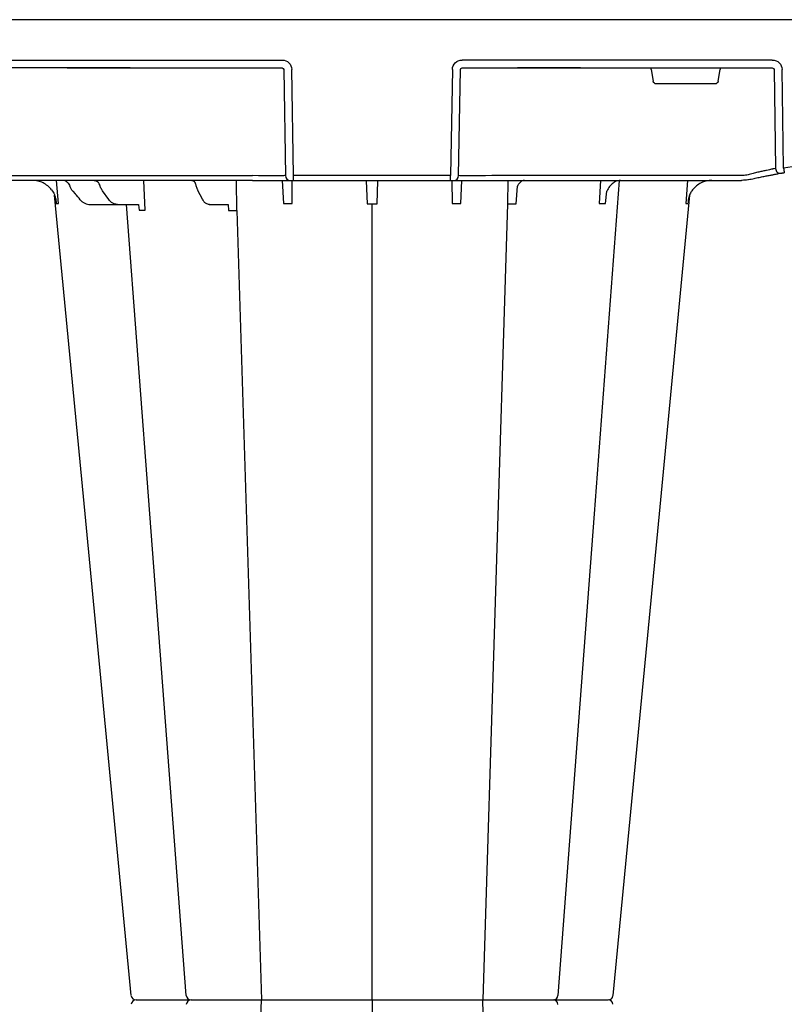
# Model space of a CAD drawing. Units: millimetres. Extents: x 30093 to 67093, y 1307 to 16245.
# Drawn here: x 43311 to 43550, y 3984 to 4292 of the extents above; entities that cross this region are included whole.
import ezdxf

# ---------------------------------------------------------------- set-up
doc = ezdxf.new("R2010")
doc.units = ezdxf.units.MM
doc.header["$MEASUREMENT"] = 0
doc.layers.add('ACO ELEMENTI', color=250, linetype='Continuous')
doc.layers.add('ACO KOTE', color=163, linetype='Continuous')
doc.styles.add('ACO', font='ARIALUNI.TTF')
doc.dimstyles.new('ACO 100', dxfattribs={"dimtxt": 100, "dimasz": 5, "dimexe": 20, "dimexo": 20, "dimgap": 20, "dimtad": 1, "dimlfac": 0.001, "dimdsep": 46, "dimtxsty": 'ACO', "dimblk": 'KOTA', "dimcen": 50, "dimdle": 20, "dimse1": 1, "dimse2": 1, "dimclrd": 256, "dimclre": 256, "dimclrt": 7, "dimadec": 0, "dimazin": 0, "dimtfac": 0.875, "dimtmove": 1, "dimatfit": 3, "dimldrblk": 'ARCHTICK', "dimfxl": 1, "dimtolj": 1, "dimlwd": 25, "dimlwe": 25, "dimarcsym": 0})

# ---------------------------------------------------------------- blocks, each defined once
blk = doc.blocks.new('KOTA')
for p, q in [((0, 10), (0, -10)), ((7.071, 7.071), (-7.071, -7.071)), ((10, 0), (-10, 0))]:
    blk.add_line(p, q)
blk = doc.blocks.new('*D22')
at = {"layer": 'ACO KOTE', "lineweight": 25, "ltscale": 20, "transparency": 16777216}
for p, q in [((47212.23, 3715.37), (47212.23, 4015.4)), ((47008.96, 3654.39), (47212.23, 3715.37)), ((47008.96, 3634.39), (47008.96, 3674.39))]:
    blk.add_line(p, q, dxfattribs=at)
at = {"layer": 'Defpoints', "color": 0, "ltscale": 20, "transparency": 16777216}
for p in [(45331.52, 3679.39), (47008.96, 3679.39), (40362.75, 3629.39)]:
    blk.add_point(p, dxfattribs=at)
at = {"layer": 'ACO KOTE', "lineweight": 25, "ltscale": 20, "transparency": 16777216, "xscale": 5, "yscale": 5, "zscale": 5}
for p, rotation in [((47008.96, 3679.39), 90), ((47008.96, 3629.39), 270)]:
    blk.add_blockref('KOTA', p, dxfattribs=dict(at, rotation=rotation))
at = {"layer": 'ACO KOTE', "color": 7, "ltscale": 20, "transparency": 16777216, "insert": (47141.14, 3865.39), "char_height": 100, "attachment_point": 5, "rotation": 90, "style": 'ACO'}
blk.add_mtext('\\A1;0.05', dxfattribs=at)
blk = doc.blocks.new('_ArchTick')
at = {"color": 0, "linetype": 'ByBlock', "const_width": 0.15}
blk.add_lwpolyline([(-0.5, -0.5), (0.5, 0.5)], dxfattribs=at)

msp = doc.modelspace()

# ---------------------------------------------------------------- linework, layer by layer
at = {"layer": 'ACO ELEMENTI'}
for p, q in [((43567.538, 4291.952), (43280.423, 4291.952)), ((43281.71, 4279.356), (43392.925, 4279.356)), ((43545.966, 4279.356), (43449.096, 4279.356)), ((43396.475, 4243.222), (43395.944, 4276.396)), ((43446.077, 4276.396), (43445.547, 4243.222)), ((43549.466, 4245.61), (43549.015, 4276.396)), ((43396.475, 4241.742), (43396.475, 4243.222)), ((43445.547, 4241.742), (43445.547, 4243.222)), ((43383.656, 4241.742), (43281.231, 4241.742)), ((43383.656, 4241.742), (43395.159, 4241.742)), ((43395.159, 4241.742), (43395.474, 4241.742)), ((43395.474, 4241.742), (43396.475, 4241.742)), ((43396.475, 4241.742), (43445.547, 4241.742)), ((43445.547, 4241.742), (43446.547, 4241.742)), ((43446.547, 4241.742), (43446.862, 4241.742)), ((43446.862, 4241.742), (43458.365, 4241.742)), ((43458.365, 4241.742), (43536.314, 4241.742)), ((43536.314, 4241.742), (43536.371, 4241.742)), ((43477.524, 3985.671), (43477.525, 3985.671)), ((43477.524, 3985.671), (43477.525, 3985.671))]:
    msp.add_line(p, q, dxfattribs=at)
at = {"layer": 'ACO ELEMENTI', "color": 8}
for p, q in [((43325.854, 4276.889), (43283.673, 4276.889)), ((43326.616, 4276.891), (43325.854, 4276.889)), ((43325.854, 4276.889), (43326.616, 4276.889)), ((43344.692, 4276.891), (43326.616, 4276.891)), ((43326.616, 4276.891), (43326.616, 4276.89)), ((43344.692, 4276.89), (43326.616, 4276.89)), ((43326.616, 4276.89), (43326.616, 4276.889)), ((43326.616, 4276.889), (43344.692, 4276.889)), ((43345.453, 4276.889), (43344.692, 4276.891)), ((43344.692, 4276.891), (43344.692, 4276.89)), ((43344.692, 4276.89), (43344.692, 4276.889)), ((43344.692, 4276.889), (43345.453, 4276.889)), ((43345.453, 4276.889), (43392.925, 4276.889)), ((43393.444, 4276.396), (43393.974, 4243.222)), ((43448.047, 4243.222), (43448.578, 4276.396)), ((43449.096, 4276.889), (43466.442, 4276.889)), ((43467.204, 4276.891), (43466.442, 4276.889)), ((43466.442, 4276.889), (43467.204, 4276.889)), ((43485.28, 4276.891), (43467.204, 4276.891)), ((43467.204, 4276.89), (43467.204, 4276.891)), ((43485.28, 4276.89), (43467.204, 4276.89)), ((43467.204, 4276.89), (43467.204, 4276.889)), ((43467.204, 4276.889), (43485.28, 4276.889)), ((43486.041, 4276.889), (43485.28, 4276.891)), ((43485.28, 4276.891), (43485.28, 4276.89)), ((43485.28, 4276.889), (43485.28, 4276.89)), ((43485.28, 4276.889), (43486.041, 4276.889)), ((43486.041, 4276.889), (43545.966, 4276.889)), ((43508.156, 4276.396), (43508.805, 4272.698)), ((43529.035, 4272.698), (43529.684, 4276.396)), ((43546.543, 4276.396), (43546.997, 4245.446)), ((43528.044, 4271.868), (43509.796, 4271.868)), ((43283.245, 4243.222), (43383.656, 4243.222)), ((43393.974, 4243.222), (43393.659, 4243.222)), ((43445.547, 4243.222), (43396.475, 4243.222)), ((43536.314, 4243.222), (43458.365, 4243.222)), ((43323.101, 4234.493), (43322.496, 4241.742)), ((43350.183, 4232.398), (43349.758, 4241.742)), ((43378.839, 4232.374), (43378.666, 4241.742)), ((43392.936, 4241.742), (43393.334, 4234.493)), ((43396.025, 4234.493), (43396.067, 4241.742)), ((43419.214, 4241.614), (43419.446, 4234.394)), ((43422.576, 4234.394), (43422.808, 4241.614)), ((43445.955, 4241.742), (43445.997, 4234.493)), ((43448.687, 4234.493), (43449.086, 4241.742)), ((43463.38, 4241.742), (43463.247, 4234.394)), ((43465.958, 4234.394), (43466.37, 4239.985)), ((43492.29, 4241.742), (43491.964, 4234.493)), ((43519.526, 4241.742), (43518.92, 4234.493)), ((43327.584, 4238.387), (43328.301, 4237.553)), ((43338.819, 4235.775), (43336.869, 4238.498)), ((43368.037, 4235.871), (43366.654, 4238.577)), ((43493.934, 4234.493), (43494.28, 4238.361)), ((43332.997, 4234.212), (43341.548, 4234.212)), ((43341.548, 4234.212), (43347.761, 4234.212)), ((43348.094, 4234.156), (43348.25, 4232.398)), ((43370.196, 4234.212), (43376.046, 4234.174)), ((43376.043, 4234.212), (43376.178, 4232.374)), ((43421.011, 3985.671), (43421.011, 4234.401)), ((43463.247, 4234.394), (43455.56, 3985.671)), ((43378.839, 4232.374), (43386.461, 3985.671)), ((43378.839, 3738.969), (43386.461, 3985.671)), ((43421.011, 3985.671), (43421.011, 3736.941)), ((43463.247, 3736.949), (43455.56, 3985.671))]:
    msp.add_line(p, q, dxfattribs=at)
at = {"layer": 'ACO ELEMENTI', "color": 8, "flags": 128}
for points in [[(43498.196, 4241.672), (43490.356, 4137.556), (43479.023, 3987.057)], [(43362.996, 3987.062), (43351.662, 4137.556), (43344.383, 4234.212)]]:
    msp.add_lwpolyline(points, dxfattribs=at)
at = {"layer": 'ACO ELEMENTI', "flags": 128}
for points in [[(43345.816, 3987.025), (43331.413, 4137.556), (43321.89, 4237.09)], [(43520.132, 4237.09), (43510.608, 4137.556), (43496.205, 3987.025)]]:
    msp.add_lwpolyline(points, dxfattribs=at)
at = {"layer": 'ACO ELEMENTI', "color": 8}
for centre, radius, start, end in [((43580.2, 4049.813), 198.43, 99.6325, 99.87427), ((43548.495, 4245.467), 1.499, 180.80189, 279.09174), ((43581.683, 4049.813), 198.43, 80.65626, 99.34374), ((43395.477, 4243.246), 1.503, 180.88866, 269.89293), ((43446.544, 4243.246), 1.503, 270.10719, 359.11179), ((43364.497, 3987.178), 1.506, 184.67773, 269.99939), ((43477.525, 3987.177), 1.506, 269.99964, 354.87015), ((43364.497, 3984.165), 1.506, 90.00061, 175.32227), ((43477.525, 3984.165), 1.506, 5.12985, 90.00036)]:
    msp.add_arc(centre, radius, start, end, dxfattribs=at)
at = {"layer": 'ACO ELEMENTI'}
for centre, radius, start, end in [((43679.259, 4266.601), 131.479, 189.1867, 189.83182), ((43581.683, 4049.84), 196.924, 99.6325, 99.87427), ((43325.098, 4242.333), 0.592, 269.01587, 272.47272), ((43325.14, 4241.553), 0.189, 89.99985, 95.17903), ((43333.512, 4241.775), 0.0369, 267.56721, 276.82416), ((43363.919, 4241.904), 0.163, 265.29166, 268.42841), ((43363.919, 4241.904), 0.163, 268.42807, 271.87786), ((43366.493, 4242.495), 0.754, 269.1278, 272.19149), ((43366.552, 4241.178), 0.564, 89.99773, 92.99421), ((43347.315, 3987.177), 1.506, 186.34259, 270.00065), ((43347.315, 3987.178), 1.506, 186.368, 269.9994), ((43494.707, 3987.178), 1.506, 270.0002, 353.90816), ((43494.707, 3987.177), 1.506, 269.99949, 353.89088), ((43347.315, 3984.165), 1.506, 90.0006, 173.632), ((43347.315, 3984.165), 1.506, 89.99935, 173.65741), ((43494.707, 3984.165), 1.506, 6.09184, 89.9998), ((43494.707, 3984.165), 1.506, 6.10912, 90.00051)]:
    msp.add_arc(centre, radius, start, end, dxfattribs=at)
at = {"layer": 'ACO ELEMENTI', "extrusion": (0, 0, -1)}
for centre, major_axis, ratio, start_param, end_param in [((43392.92, 4276.343), (2.97, 0.571), 0.9959025, 4.9029313, 6.4562743), ((43449.101, 4276.343), (2.97, -0.571), 0.9959025, 2.9685036, 4.5218467), ((43545.957, 4276.343), (3.045, 0.298), 0.9845107, 4.8116158, 6.3649589)]:
    msp.add_ellipse(centre, major_axis=major_axis, ratio=ratio, start_param=start_param, end_param=end_param, dxfattribs=at)
at = {"layer": 'ACO ELEMENTI', "color": 8, "extrusion": (0, 0, -1)}
for centre, major_axis, ratio, start_param, end_param in [((43392.92, 4276.387), (0.521, 0.055), 0.9588137, 4.8221651, 6.3755081), ((43449.101, 4276.387), (0.521, -0.055), 0.9588137, 3.0492698, 4.6026129), ((43508.202, 4276.387), (0.09, -0.502), 0.0848117, 1.6033724, 3.1567154), ((43529.639, 4276.387), (-0.09, -0.502), 0.0848117, 3.1264699, 4.6798129), ((43545.957, 4276.387), (0.586, 0.03), 0.8549869, 4.7712199, 6.3245629), ((43509.798, 4272.872), (0.99, 0.19), 0.9959025, 1.7613386, 3.157602), ((43528.043, 4272.872), (0.99, -0.19), 0.9959025, 6.2671759, 7.6634393), ((43383.653, 4243.249), (10.044, -0.024), 0.0026166, 0.0872183, 1.5704691), ((43458.368, 4243.249), (-10.36, -0.024), 0.0025369, -1.5704792, -0.0863892), ((43536.311, 4243.249), (10.043, -0.022), 0.0026168, 1.4826659, 1.5704967), ((43324.279, 4238.73), (-0.098, -3.011), 0.8657944, 3.7764161, 4.273296), ((43330.678, 4241.938), (-0.112, -5.02), 0.8659179, 0.7661373, 1.1407472), ((43328.762, 4238.086), (49.827, -57.536), 0.0091612, 1.5369344, 1.5694739)]:
    msp.add_ellipse(centre, major_axis=major_axis, ratio=ratio, start_param=start_param, end_param=end_param, dxfattribs=at)
at = {"layer": 'ACO ELEMENTI', "color": 8}
for points, knots in [([(43546.171, 4245.304), (43545.978, 4245.262), (43545.611, 4245.187), (43544.806, 4245.018), (43544.501, 4244.953), (43543.823, 4244.807), (43543.451, 4244.726), (43542.636, 4244.545), (43542.203, 4244.447), (43541.295, 4244.237), (43540.818, 4244.125), (43540.07, 4243.945), (43539.816, 4243.883), (43539.304, 4243.758), (43539.046, 4243.694), (43538.265, 4243.497), (43537.735, 4243.362), (43537.195, 4243.22)], [0, 0, 0, 0, 0.25, 0.25, 0.375, 0.375, 0.5, 0.5, 0.625, 0.625, 0.75, 0.75, 0.8125, 0.8125, 0.875, 0.875, 1, 1, 1, 1]), ([(43325.087, 4241.741), (43325.097, 4241.74), (43325.102, 4241.74), (43325.112, 4241.738), (43325.117, 4241.737), (43325.13, 4241.734), (43325.138, 4241.732), (43325.163, 4241.722), (43325.18, 4241.714), (43325.236, 4241.681), (43325.279, 4241.65), (43325.364, 4241.583), (43325.395, 4241.557), (43325.467, 4241.496), (43325.508, 4241.46), (43325.601, 4241.378), (43325.652, 4241.332), (43325.769, 4241.227), (43325.834, 4241.168), (43325.904, 4241.104)], [0, 0, 0, 0, 0.03125, 0.03125, 0.0625, 0.0625, 0.125, 0.125, 0.25, 0.25, 0.5, 0.5, 0.625, 0.625, 0.75, 0.75, 0.875, 0.875, 1, 1, 1, 1]), ([(43335.53, 4241.12), (43335.511, 4241.14), (43335.476, 4241.192), (43335.318, 4241.321), (43335.057, 4241.459), (43334.628, 4241.605), (43334.128, 4241.693), (43333.734, 4241.727), (43333.549, 4241.737), (43333.504, 4241.739), (43333.493, 4241.739)], [0, 0, 0, 0, 0.0921319, 0.2028278, 0.3216263, 0.496143, 0.7706534, 0.9405192, 0.9855513, 1, 1, 1, 1]), ([(43336.122, 4240.012), (43336.081, 4240.127), (43335.946, 4240.513), (43335.729, 4240.88), (43335.554, 4241.092), (43335.53, 4241.12)], [0, 0, 0, 0, 0.25219077, 0.8431689, 0.9368455, 0.9368455, 0.9368455, 0.9368455]), ([(43336.869, 4238.498), (43336.792, 4238.611), (43336.51, 4239.028), (43336.272, 4239.554), (43336.136, 4239.968), (43336.122, 4240.012)], [0, 0, 0, 0, 0.2517205, 0.9201583, 1, 1, 1, 1]), ([(43365.645, 4241.289), (43365.645, 4241.289), (43365.643, 4241.293), (43365.582, 4241.364), (43365.409, 4241.468), (43365.085, 4241.596), (43364.629, 4241.688), (43364.212, 4241.73), (43364.004, 4241.737), (43363.942, 4241.74)], [0, 0, 0, 0, 0.0177613, 0.1390825, 0.262273, 0.4263267, 0.6881856, 0.9079046, 1, 1, 1, 1]), ([(43366.128, 4240.065), (43366.097, 4240.188), (43365.995, 4240.594), (43365.819, 4241.009), (43365.678, 4241.236), (43365.647, 4241.286)], [0, 0, 0, 0, 0.2527441, 0.8364296, 1, 1, 1, 1]), ([(43366.654, 4238.577), (43366.599, 4238.69), (43366.381, 4239.136), (43366.236, 4239.668), (43366.128, 4240.065)], [0, 0, 0, 0, 0.252273, 1, 1, 1, 1]), ([(43468.567, 4241.709), (43468.427, 4241.708), (43468.106, 4241.706), (43467.539, 4241.401), (43466.922, 4240.828), (43466.524, 4240.284), (43466.37, 4239.985)], [0, 0, 0, 0, 0.16944241, 0.38933617, 0.62362393, 0.82066189, 0.82066189, 0.82066189, 0.82066189]), ([(43498.62, 4241.713), (43498.344, 4241.701), (43497.711, 4241.674), (43496.738, 4241.259), (43495.758, 4240.538), (43494.995, 4239.717), (43494.634, 4239.074), (43494.28, 4238.361)], [0, 0, 0, 0, 0.1825966, 0.4184495, 0.6496949, 0.8766542, 1, 1, 1, 1]), ([(43321.908, 4237.101), (43321.956, 4236.97), (43322, 4236.839), (43322.151, 4236.347), (43322.232, 4235.979), (43322.316, 4235.425), (43322.337, 4235.239), (43322.368, 4234.867), (43322.377, 4234.678), (43322.381, 4234.493)], [0.40905602, 0.40905602, 0.40905602, 0.40905602, 0.5, 0.5, 0.75, 0.75, 0.875, 0.875, 1, 1, 1, 1]), ([(43520.112, 4237.097), (43520.064, 4236.968), (43520.021, 4236.838), (43519.87, 4236.347), (43519.789, 4235.979), (43519.706, 4235.425), (43519.684, 4235.239), (43519.654, 4234.867), (43519.644, 4234.678), (43519.641, 4234.493)], [0.40986331, 0.40986331, 0.40986331, 0.40986331, 0.5, 0.5, 0.75, 0.75, 0.875, 0.875, 1, 1, 1, 1]), ([(43329.922, 4235.681), (43330.125, 4235.448), (43330.344, 4235.24), (43330.815, 4234.877), (43331.07, 4234.72), (43331.594, 4234.469), (43331.865, 4234.374), (43332.426, 4234.244), (43332.71, 4234.212), (43332.997, 4234.212)], [0, 0, 0, 0, 0.25, 0.25, 0.5, 0.5, 0.75, 0.75, 1, 1, 1, 1]), ([(43341.577, 4234.211), (43341.384, 4234.222), (43340.874, 4234.253), (43340.077, 4234.567), (43339.345, 4235.11), (43338.972, 4235.582), (43338.819, 4235.775)], [0, 0, 0, 0, 0.1836502, 0.48528, 0.78926723, 1, 1, 1, 1]), ([(43347.761, 4234.212), (43347.856, 4234.212), (43347.95, 4234.199), (43348.059, 4234.167), (43348.077, 4234.162), (43348.094, 4234.156)], [0, 0, 0, 0, 0.5, 0.5, 0.59504946, 0.59504946, 0.59504946, 0.59504946]), ([(43370.231, 4234.211), (43370.059, 4234.225), (43369.638, 4234.261), (43369.019, 4234.593), (43368.458, 4235.139), (43368.172, 4235.636), (43368.037, 4235.871)], [0, 0, 0, 0, 0.18813853, 0.46170464, 0.74611077, 1, 1, 1, 1])]:
    msp.add_open_spline(points, degree=3, knots=knots, dxfattribs=at)
at = {"layer": 'ACO ELEMENTI'}
for points, knots in [([(43538.57, 4241.986), (43539.141, 4242.114), (43539.703, 4242.237), (43540.807, 4242.475), (43541.352, 4242.59), (43542.388, 4242.804), (43542.884, 4242.904), (43543.592, 4243.044), (43543.822, 4243.09), (43544.271, 4243.177), (43544.489, 4243.219), (43545.114, 4243.338), (43545.496, 4243.41), (43546.017, 4243.507), (43546.182, 4243.537), (43546.495, 4243.594), (43546.643, 4243.621), (43547.328, 4243.744), (43547.707, 4243.81), (43547.913, 4243.846)], [0, 0, 0, 0, 0.125, 0.125, 0.25, 0.25, 0.375, 0.375, 0.4375, 0.4375, 0.5, 0.5, 0.625, 0.625, 0.6875, 0.6875, 0.75, 0.75, 1, 1, 1, 1]), ([(43548.732, 4243.987), (43548.762, 4243.992), (43548.822, 4244.002), (43549.041, 4244.039), (43549.327, 4244.087), (43549.566, 4244.127), (43549.694, 4244.148), (43549.711, 4244.15)], [0, 0, 0, 0, 0.2402468, 0.4798993, 0.7208982, 0.9640412, 1, 1, 1, 1]), ([(43320.975, 4238.778), (43320.608, 4239.242), (43320.192, 4239.663), (43319.28, 4240.401), (43318.793, 4240.711), (43317.759, 4241.219), (43317.206, 4241.416), (43316.091, 4241.676), (43315.523, 4241.742), (43314.944, 4241.742)], [0, 0, 0, 0, 0.25, 0.25, 0.5, 0.5, 0.75, 0.75, 1, 1, 1, 1]), ([(43325.123, 4241.741), (43325.101, 4241.742), (43325.078, 4241.742), (43325.055, 4241.742), (43325.052, 4241.742), (43325.05, 4241.742), (43325.047, 4241.742)], [0, 0, 0, 0, 0.00010024073, 0.00010024073, 0.00010024073, 0.00011256857, 0.00011256857, 0.00011256857, 0.00011256857]), ([(43325.087, 4241.741), (43325.075, 4241.742), (43325.063, 4241.742), (43325.051, 4241.742), (43325.05, 4241.742), (43325.048, 4241.742), (43325.047, 4241.742)], [0, 0, 0, 0, 0.00009848509, 0.00009848509, 0.00009848509, 0.00010945524, 0.00010945524, 0.00010945524, 0.00010945524]), ([(43333.511, 4241.738), (43333.5, 4241.739), (43333.439, 4241.741), (43333.378, 4241.742), (43333.328, 4241.742)], [0, 0, 0, 0, 0.17495992, 1, 1, 1, 1]), ([(43333.517, 4241.739), (43333.457, 4241.741), (43333.398, 4241.742), (43333.339, 4241.742), (43333.335, 4241.742), (43333.332, 4241.742), (43333.328, 4241.742)], [0, 0, 0, 0, 0.00017796953, 0.00017796953, 0.00017796953, 0.00018893967, 0.00018893967, 0.00018893967, 0.00018893967]), ([(43363.904, 4241.741), (43363.902, 4241.741), (43363.875, 4241.742), (43363.848, 4241.742), (43363.823, 4241.742)], [0, 0, 0, 0, 0.064343, 1, 1, 1, 1]), ([(43363.925, 4241.741), (43363.894, 4241.742), (43363.863, 4241.742), (43363.833, 4241.742), (43363.829, 4241.742), (43363.826, 4241.742), (43363.823, 4241.742)], [0, 0, 0, 0, 0.00009850011, 0.00009850011, 0.00009850011, 0.00010947025, 0.00010947025, 0.00010947025, 0.00010947025]), ([(43363.942, 4241.74), (43363.928, 4241.74), (43363.908, 4241.741), (43363.891, 4241.742), (43363.886, 4241.742)], [0, 0, 0, 0, 0.6898497, 1, 1, 1, 1]), ([(43366.482, 4241.741), (43366.487, 4241.742), (43366.491, 4241.742), (43366.496, 4241.742), (43366.497, 4241.742), (43366.497, 4241.742), (43366.498, 4241.742)], [0, 0, 0, 0, 0.00009848509, 0.00009848509, 0.00009848509, 0.00010945524, 0.00010945524, 0.00010945524, 0.00010945524]), ([(43366.522, 4241.741), (43366.515, 4241.742), (43366.508, 4241.742), (43366.5, 4241.742), (43366.499, 4241.742), (43366.499, 4241.742), (43366.498, 4241.742)], [0.00000000989, 0.00000000989, 0.00000000989, 0.00000000989, 0.00010024073, 0.00010024073, 0.00010024073, 0.00011256857, 0.00011256857, 0.00011256857, 0.00011256857]), ([(43527.077, 4241.742), (43526.499, 4241.742), (43525.926, 4241.676), (43524.799, 4241.412), (43524.259, 4241.218), (43523.226, 4240.71), (43522.729, 4240.392), (43521.826, 4239.66), (43521.413, 4239.242), (43521.047, 4238.778)], [0, 0, 0, 0, 0.25, 0.25, 0.5, 0.5, 0.75, 0.75, 1, 1, 1, 1]), ([(43537.453, 4241.801), (43537.169, 4241.776), (43536.818, 4241.746), (43536.452, 4241.742), (43536.377, 4241.742), (43536.371, 4241.742)], [0, 0, 0, 0, 0.7955862, 0.9830231, 1, 1, 1, 1]), ([(43538.57, 4241.986), (43538.563, 4241.984), (43538.488, 4241.968), (43538.116, 4241.888), (43537.75, 4241.84), (43537.453, 4241.801)], [0, 0, 0, 0, 0.0168964, 0.2020186, 1, 1, 1, 1]), ([(43320.975, 4238.778), (43321.312, 4238.306), (43321.701, 4237.762), (43321.868, 4237.169), (43321.89, 4237.09)], [0, 0, 0, 0, 0.8670112, 1, 1, 1, 1]), ([(43521.047, 4238.778), (43520.791, 4238.454), (43520.583, 4238.12), (43520.311, 4237.582), (43520.224, 4237.387), (43520.132, 4237.09)], [0, 0, 0, 0, 0.25, 0.25, 0.3885839, 0.3885839, 0.3885839, 0.3885839]), ([(43347.315, 3985.671), (43347.909, 3985.671), (43348.329, 3985.671), (43349.183, 3985.671), (43349.501, 3985.671), (43350.194, 3985.671), (43350.57, 3985.671), (43351.178, 3985.671), (43351.389, 3985.671), (43351.818, 3985.671), (43352.037, 3985.671), (43352.709, 3985.671), (43353.175, 3985.671), (43353.902, 3985.671), (43354.15, 3985.671), (43354.648, 3985.671), (43354.899, 3985.671), (43355.404, 3985.671), (43355.658, 3985.671), (43356.042, 3985.671), (43356.17, 3985.671), (43356.428, 3985.671), (43356.557, 3985.671), (43356.686, 3985.671)], [0, 0, 0, 0, 0.25, 0.25, 0.375, 0.375, 0.5, 0.5, 0.5625, 0.5625, 0.625, 0.625, 0.75, 0.75, 0.8125, 0.8125, 0.875, 0.875, 0.9375, 0.9375, 0.96875, 0.96875, 1, 1, 1, 1]), ([(43347.315, 3985.671), (43347.909, 3985.671), (43348.329, 3985.671), (43349.183, 3985.671), (43349.501, 3985.671), (43350.194, 3985.671), (43350.57, 3985.671), (43351.178, 3985.671), (43351.389, 3985.671), (43351.818, 3985.671), (43352.037, 3985.671), (43352.709, 3985.671), (43353.175, 3985.671), (43353.902, 3985.671), (43354.15, 3985.671), (43354.648, 3985.671), (43354.899, 3985.671), (43355.404, 3985.671), (43355.658, 3985.671), (43356.042, 3985.671), (43356.17, 3985.671), (43356.428, 3985.671), (43356.557, 3985.671), (43356.686, 3985.671)], [0, 0, 0, 0, 0.25, 0.25, 0.375, 0.375, 0.5, 0.5, 0.5625, 0.5625, 0.625, 0.625, 0.75, 0.75, 0.8125, 0.8125, 0.875, 0.875, 0.9375, 0.9375, 0.96875, 0.96875, 1, 1, 1, 1]), ([(43356.686, 3985.671), (43357.331, 3985.671), (43358.622, 3985.671), (43360.972, 3985.671), (43363.047, 3985.671), (43363.992, 3985.671), (43364.244, 3985.671)], [0, 0, 0, 0, 0.2209286, 0.4418556, 0.8514599, 1, 1, 1, 1]), ([(43356.686, 3985.671), (43357.331, 3985.671), (43358.622, 3985.671), (43360.972, 3985.671), (43363.047, 3985.671), (43363.992, 3985.671), (43364.244, 3985.671)], [0, 0, 0, 0, 0.2209286, 0.4418556, 0.8514599, 1, 1, 1, 1]), ([(43364.618, 3985.671), (43364.634, 3985.671), (43364.671, 3985.671), (43365.812, 3985.671), (43366.912, 3985.671), (43367.3, 3985.671)], [0, 0, 0, 0, 0.3376585, 0.7658064, 1, 1, 1, 1]), ([(43364.618, 3985.671), (43364.634, 3985.671), (43364.671, 3985.671), (43365.812, 3985.671), (43366.912, 3985.671), (43367.3, 3985.671)], [0, 0, 0, 0, 0.3376585, 0.7658064, 1, 1, 1, 1]), ([(43367.3, 3985.671), (43368.033, 3985.671), (43368.862, 3985.671), (43370.25, 3985.671), (43370.728, 3985.671), (43371.704, 3985.671), (43372.203, 3985.671), (43372.969, 3985.671), (43373.227, 3985.671), (43373.741, 3985.671), (43373.997, 3985.671), (43374.764, 3985.671), (43375.273, 3985.671), (43376.033, 3985.671), (43376.286, 3985.671), (43376.785, 3985.671), (43377.031, 3985.671), (43377.514, 3985.671), (43377.753, 3985.671), (43378.104, 3985.671), (43378.221, 3985.671), (43378.452, 3985.671), (43378.565, 3985.671), (43378.68, 3985.671)], [0, 0, 0, 0, 0.25, 0.25, 0.375, 0.375, 0.5, 0.5, 0.5625, 0.5625, 0.625, 0.625, 0.75, 0.75, 0.8125, 0.8125, 0.875, 0.875, 0.9375, 0.9375, 0.96875, 0.96875, 1, 1, 1, 1]), ([(43367.3, 3985.671), (43368.033, 3985.671), (43368.862, 3985.671), (43370.25, 3985.671), (43370.728, 3985.671), (43371.704, 3985.671), (43372.203, 3985.671), (43372.969, 3985.671), (43373.227, 3985.671), (43373.741, 3985.671), (43373.997, 3985.671), (43374.764, 3985.671), (43375.273, 3985.671), (43376.033, 3985.671), (43376.286, 3985.671), (43376.785, 3985.671), (43377.031, 3985.671), (43377.514, 3985.671), (43377.753, 3985.671), (43378.104, 3985.671), (43378.221, 3985.671), (43378.452, 3985.671), (43378.565, 3985.671), (43378.68, 3985.671)], [0, 0, 0, 0, 0.25, 0.25, 0.375, 0.375, 0.5, 0.5, 0.5625, 0.5625, 0.625, 0.625, 0.75, 0.75, 0.8125, 0.8125, 0.875, 0.875, 0.9375, 0.9375, 0.96875, 0.96875, 1, 1, 1, 1]), ([(43378.68, 3985.671), (43379.479, 3985.671), (43380.311, 3985.671), (43381.607, 3985.671), (43382.049, 3985.671), (43382.942, 3985.671), (43383.387, 3985.671), (43384.274, 3985.671), (43384.716, 3985.671), (43385.597, 3985.671), (43386.039, 3985.671), (43387.329, 3985.671), (43388.146, 3985.671), (43389.308, 3985.671), (43389.684, 3985.671), (43390.393, 3985.671), (43390.73, 3985.671), (43391.365, 3985.671), (43391.664, 3985.671), (43392.224, 3985.671), (43392.479, 3985.671), (43392.941, 3985.671), (43393.148, 3985.671), (43393.513, 3985.671), (43393.672, 3985.671), (43394.064, 3985.671), (43394.217, 3985.671), (43394.258, 3985.671)], [0, 0, 0, 0, 0.125, 0.125, 0.1875, 0.1875, 0.25, 0.25, 0.3125, 0.3125, 0.375, 0.375, 0.5, 0.5, 0.5625, 0.5625, 0.625, 0.625, 0.6875, 0.6875, 0.75, 0.75, 0.8125, 0.8125, 0.875, 0.875, 1, 1, 1, 1]), ([(43378.68, 3985.671), (43379.479, 3985.671), (43380.311, 3985.671), (43381.607, 3985.671), (43382.049, 3985.671), (43382.942, 3985.671), (43383.387, 3985.671), (43384.274, 3985.671), (43384.716, 3985.671), (43385.597, 3985.671), (43386.039, 3985.671), (43387.329, 3985.671), (43388.146, 3985.671), (43389.308, 3985.671), (43389.684, 3985.671), (43390.393, 3985.671), (43390.73, 3985.671), (43391.365, 3985.671), (43391.664, 3985.671), (43392.224, 3985.671), (43392.479, 3985.671), (43392.941, 3985.671), (43393.148, 3985.671), (43393.513, 3985.671), (43393.672, 3985.671), (43394.064, 3985.671), (43394.217, 3985.671), (43394.258, 3985.671)], [0, 0, 0, 0, 0.125, 0.125, 0.1875, 0.1875, 0.25, 0.25, 0.3125, 0.3125, 0.375, 0.375, 0.5, 0.5, 0.5625, 0.5625, 0.625, 0.625, 0.6875, 0.6875, 0.75, 0.75, 0.8125, 0.8125, 0.875, 0.875, 1, 1, 1, 1]), ([(43394.258, 3985.671), (43394.264, 3985.671), (43394.268, 3985.671), (43394.284, 3985.671), (43394.294, 3985.671), (43394.333, 3985.671), (43394.369, 3985.671), (43394.506, 3985.671), (43394.638, 3985.671), (43394.98, 3985.671), (43395.194, 3985.671), (43395.689, 3985.671), (43395.97, 3985.671), (43396.443, 3985.671), (43396.608, 3985.671), (43396.957, 3985.671), (43397.141, 3985.671), (43397.71, 3985.671), (43398.113, 3985.671), (43398.966, 3985.671), (43399.419, 3985.671), (43400.363, 3985.671), (43400.85, 3985.671), (43401.351, 3985.671)], [0, 0, 0, 0, 0.03125, 0.03125, 0.0625, 0.0625, 0.125, 0.125, 0.25, 0.25, 0.375, 0.375, 0.5, 0.5, 0.5625, 0.5625, 0.625, 0.625, 0.75, 0.75, 0.875, 0.875, 1, 1, 1, 1]), ([(43394.258, 3985.671), (43394.264, 3985.671), (43394.268, 3985.671), (43394.284, 3985.671), (43394.294, 3985.671), (43394.333, 3985.671), (43394.369, 3985.671), (43394.506, 3985.671), (43394.638, 3985.671), (43394.98, 3985.671), (43395.194, 3985.671), (43395.689, 3985.671), (43395.97, 3985.671), (43396.443, 3985.671), (43396.608, 3985.671), (43396.957, 3985.671), (43397.141, 3985.671), (43397.71, 3985.671), (43398.113, 3985.671), (43398.966, 3985.671), (43399.419, 3985.671), (43400.363, 3985.671), (43400.85, 3985.671), (43401.351, 3985.671)], [0, 0, 0, 0, 0.03125, 0.03125, 0.0625, 0.0625, 0.125, 0.125, 0.25, 0.25, 0.375, 0.375, 0.5, 0.5, 0.5625, 0.5625, 0.625, 0.625, 0.75, 0.75, 0.875, 0.875, 1, 1, 1, 1]), ([(43401.351, 3985.671), (43402.353, 3985.671), (43403.369, 3985.671), (43404.917, 3985.671), (43405.428, 3985.671), (43406.426, 3985.671), (43406.914, 3985.671), (43407.632, 3985.671), (43407.869, 3985.671), (43408.33, 3985.671), (43408.555, 3985.671), (43409.211, 3985.671), (43409.627, 3985.671), (43410.215, 3985.671), (43410.407, 3985.671), (43410.772, 3985.671), (43410.947, 3985.671), (43411.28, 3985.671), (43411.438, 3985.671), (43411.664, 3985.671), (43411.737, 3985.671), (43411.879, 3985.671), (43411.947, 3985.671), (43412.017, 3985.671)], [0, 0, 0, 0, 0.25, 0.25, 0.375, 0.375, 0.5, 0.5, 0.5625, 0.5625, 0.625, 0.625, 0.75, 0.75, 0.8125, 0.8125, 0.875, 0.875, 0.9375, 0.9375, 0.96875, 0.96875, 1, 1, 1, 1]), ([(43401.351, 3985.671), (43402.353, 3985.671), (43403.369, 3985.671), (43404.917, 3985.671), (43405.428, 3985.671), (43406.426, 3985.671), (43406.914, 3985.671), (43407.632, 3985.671), (43407.869, 3985.671), (43408.33, 3985.671), (43408.555, 3985.671), (43409.211, 3985.671), (43409.627, 3985.671), (43410.215, 3985.671), (43410.407, 3985.671), (43410.772, 3985.671), (43410.947, 3985.671), (43411.28, 3985.671), (43411.438, 3985.671), (43411.664, 3985.671), (43411.737, 3985.671), (43411.879, 3985.671), (43411.947, 3985.671), (43412.017, 3985.671)], [0, 0, 0, 0, 0.25, 0.25, 0.375, 0.375, 0.5, 0.5, 0.5625, 0.5625, 0.625, 0.625, 0.75, 0.75, 0.8125, 0.8125, 0.875, 0.875, 0.9375, 0.9375, 0.96875, 0.96875, 1, 1, 1, 1]), ([(43412.017, 3985.671), (43412.502, 3985.671), (43413.07, 3985.671), (43414.042, 3985.671), (43414.388, 3985.671), (43415.115, 3985.671), (43415.492, 3985.671), (43416.27, 3985.671), (43416.671, 3985.671), (43417.5, 3985.671), (43417.929, 3985.671), (43419.227, 3985.671), (43420.107, 3985.671), (43421.448, 3985.671), (43421.898, 3985.671), (43422.781, 3985.671), (43423.217, 3985.671), (43424.077, 3985.671), (43424.502, 3985.671), (43425.339, 3985.671), (43425.742, 3985.671), (43426.521, 3985.671), (43426.896, 3985.671), (43427.618, 3985.671), (43427.967, 3985.671), (43428.949, 3985.671), (43429.519, 3985.671), (43430.005, 3985.671)], [0, 0, 0, 0, 0.125, 0.125, 0.1875, 0.1875, 0.25, 0.25, 0.3125, 0.3125, 0.375, 0.375, 0.5, 0.5, 0.5625, 0.5625, 0.625, 0.625, 0.6875, 0.6875, 0.75, 0.75, 0.8125, 0.8125, 0.875, 0.875, 1, 1, 1, 1]), ([(43412.017, 3985.671), (43412.502, 3985.671), (43413.07, 3985.671), (43414.042, 3985.671), (43414.388, 3985.671), (43415.115, 3985.671), (43415.492, 3985.671), (43416.27, 3985.671), (43416.671, 3985.671), (43417.5, 3985.671), (43417.929, 3985.671), (43419.227, 3985.671), (43420.107, 3985.671), (43421.448, 3985.671), (43421.898, 3985.671), (43422.781, 3985.671), (43423.217, 3985.671), (43424.077, 3985.671), (43424.502, 3985.671), (43425.339, 3985.671), (43425.742, 3985.671), (43426.521, 3985.671), (43426.896, 3985.671), (43427.618, 3985.671), (43427.967, 3985.671), (43428.949, 3985.671), (43429.519, 3985.671), (43430.005, 3985.671)], [0, 0, 0, 0, 0.125, 0.125, 0.1875, 0.1875, 0.25, 0.25, 0.3125, 0.3125, 0.375, 0.375, 0.5, 0.5, 0.5625, 0.5625, 0.625, 0.625, 0.6875, 0.6875, 0.75, 0.75, 0.8125, 0.8125, 0.875, 0.875, 1, 1, 1, 1]), ([(43430.005, 3985.671), (43430.074, 3985.671), (43430.142, 3985.671), (43430.285, 3985.671), (43430.358, 3985.671), (43430.582, 3985.671), (43430.74, 3985.671), (43431.234, 3985.671), (43431.594, 3985.671), (43432.373, 3985.671), (43432.797, 3985.671), (43433.675, 3985.671), (43434.132, 3985.671), (43434.843, 3985.671), (43435.085, 3985.671), (43435.576, 3985.671), (43435.828, 3985.671), (43436.583, 3985.671), (43437.09, 3985.671), (43438.112, 3985.671), (43438.629, 3985.671), (43439.66, 3985.671), (43440.169, 3985.671), (43440.67, 3985.671)], [0, 0, 0, 0, 0.03125, 0.03125, 0.0625, 0.0625, 0.125, 0.125, 0.25, 0.25, 0.375, 0.375, 0.5, 0.5, 0.5625, 0.5625, 0.625, 0.625, 0.75, 0.75, 0.875, 0.875, 1, 1, 1, 1]), ([(43430.005, 3985.671), (43430.074, 3985.671), (43430.142, 3985.671), (43430.285, 3985.671), (43430.358, 3985.671), (43430.582, 3985.671), (43430.74, 3985.671), (43431.234, 3985.671), (43431.594, 3985.671), (43432.373, 3985.671), (43432.797, 3985.671), (43433.675, 3985.671), (43434.132, 3985.671), (43434.843, 3985.671), (43435.085, 3985.671), (43435.576, 3985.671), (43435.828, 3985.671), (43436.583, 3985.671), (43437.09, 3985.671), (43438.112, 3985.671), (43438.629, 3985.671), (43439.66, 3985.671), (43440.169, 3985.671), (43440.67, 3985.671)], [0, 0, 0, 0, 0.03125, 0.03125, 0.0625, 0.0625, 0.125, 0.125, 0.25, 0.25, 0.375, 0.375, 0.5, 0.5, 0.5625, 0.5625, 0.625, 0.625, 0.75, 0.75, 0.875, 0.875, 1, 1, 1, 1]), ([(43440.67, 3985.671), (43441.671, 3985.671), (43442.603, 3985.671), (43443.898, 3985.671), (43444.304, 3985.671), (43445.055, 3985.671), (43445.403, 3985.671), (43445.881, 3985.671), (43446.033, 3985.671), (43446.317, 3985.671), (43446.449, 3985.671), (43446.82, 3985.671), (43447.031, 3985.671), (43447.291, 3985.671), (43447.368, 3985.671), (43447.503, 3985.671), (43447.559, 3985.671), (43447.652, 3985.671), (43447.688, 3985.671), (43447.727, 3985.671), (43447.738, 3985.671), (43447.754, 3985.671), (43447.757, 3985.671), (43447.763, 3985.671)], [0, 0, 0, 0, 0.25, 0.25, 0.375, 0.375, 0.5, 0.5, 0.5625, 0.5625, 0.625, 0.625, 0.75, 0.75, 0.8125, 0.8125, 0.875, 0.875, 0.9375, 0.9375, 0.96875, 0.96875, 1, 1, 1, 1]), ([(43440.67, 3985.671), (43441.671, 3985.671), (43442.603, 3985.671), (43443.898, 3985.671), (43444.304, 3985.671), (43445.055, 3985.671), (43445.403, 3985.671), (43445.881, 3985.671), (43446.033, 3985.671), (43446.317, 3985.671), (43446.449, 3985.671), (43446.82, 3985.671), (43447.031, 3985.671), (43447.291, 3985.671), (43447.368, 3985.671), (43447.503, 3985.671), (43447.559, 3985.671), (43447.652, 3985.671), (43447.688, 3985.671), (43447.727, 3985.671), (43447.738, 3985.671), (43447.754, 3985.671), (43447.757, 3985.671), (43447.763, 3985.671)], [0, 0, 0, 0, 0.25, 0.25, 0.375, 0.375, 0.5, 0.5, 0.5625, 0.5625, 0.625, 0.625, 0.75, 0.75, 0.8125, 0.8125, 0.875, 0.875, 0.9375, 0.9375, 0.96875, 0.96875, 1, 1, 1, 1]), ([(43447.763, 3985.671), (43447.805, 3985.671), (43447.957, 3985.671), (43448.345, 3985.671), (43448.501, 3985.671), (43448.868, 3985.671), (43449.075, 3985.671), (43449.536, 3985.671), (43449.79, 3985.671), (43450.343, 3985.671), (43450.646, 3985.671), (43451.603, 3985.671), (43452.31, 3985.671), (43453.471, 3985.671), (43453.875, 3985.671), (43454.695, 3985.671), (43455.113, 3985.671), (43455.968, 3985.671), (43456.404, 3985.671), (43457.293, 3985.671), (43457.737, 3985.671), (43458.625, 3985.671), (43459.068, 3985.671), (43459.953, 3985.671), (43460.398, 3985.671), (43461.707, 3985.671), (43462.542, 3985.671), (43463.341, 3985.671)], [0, 0, 0, 0, 0.125, 0.125, 0.1875, 0.1875, 0.25, 0.25, 0.3125, 0.3125, 0.375, 0.375, 0.5, 0.5, 0.5625, 0.5625, 0.625, 0.625, 0.6875, 0.6875, 0.75, 0.75, 0.8125, 0.8125, 0.875, 0.875, 1, 1, 1, 1]), ([(43447.763, 3985.671), (43447.805, 3985.671), (43447.957, 3985.671), (43448.345, 3985.671), (43448.501, 3985.671), (43448.868, 3985.671), (43449.075, 3985.671), (43449.536, 3985.671), (43449.79, 3985.671), (43450.343, 3985.671), (43450.646, 3985.671), (43451.603, 3985.671), (43452.31, 3985.671), (43453.471, 3985.671), (43453.875, 3985.671), (43454.695, 3985.671), (43455.113, 3985.671), (43455.968, 3985.671), (43456.404, 3985.671), (43457.293, 3985.671), (43457.737, 3985.671), (43458.625, 3985.671), (43459.068, 3985.671), (43459.953, 3985.671), (43460.398, 3985.671), (43461.707, 3985.671), (43462.542, 3985.671), (43463.341, 3985.671)], [0, 0, 0, 0, 0.125, 0.125, 0.1875, 0.1875, 0.25, 0.25, 0.3125, 0.3125, 0.375, 0.375, 0.5, 0.5, 0.5625, 0.5625, 0.625, 0.625, 0.6875, 0.6875, 0.75, 0.75, 0.8125, 0.8125, 0.875, 0.875, 1, 1, 1, 1]), ([(43463.341, 3985.671), (43463.456, 3985.671), (43463.57, 3985.671), (43463.801, 3985.671), (43463.917, 3985.671), (43464.267, 3985.671), (43464.504, 3985.671), (43465.223, 3985.671), (43465.714, 3985.671), (43466.721, 3985.671), (43467.241, 3985.671), (43468.268, 3985.671), (43468.778, 3985.671), (43469.537, 3985.671), (43469.79, 3985.671), (43470.293, 3985.671), (43470.544, 3985.671), (43471.284, 3985.671), (43471.759, 3985.671), (43472.676, 3985.671), (43473.119, 3985.671), (43473.96, 3985.671), (43474.354, 3985.671), (43477.525, 3985.671)], [0, 0, 0, 0, 0.03125, 0.03125, 0.0625, 0.0625, 0.125, 0.125, 0.25, 0.25, 0.375, 0.375, 0.5, 0.5, 0.5625, 0.5625, 0.625, 0.625, 0.75, 0.75, 0.875, 0.875, 1, 1, 1, 1]), ([(43463.341, 3985.671), (43463.456, 3985.671), (43463.57, 3985.671), (43463.801, 3985.671), (43463.917, 3985.671), (43464.267, 3985.671), (43464.504, 3985.671), (43465.223, 3985.671), (43465.714, 3985.671), (43466.721, 3985.671), (43467.241, 3985.671), (43468.268, 3985.671), (43468.778, 3985.671), (43469.537, 3985.671), (43469.79, 3985.671), (43470.293, 3985.671), (43470.544, 3985.671), (43471.284, 3985.671), (43471.759, 3985.671), (43472.676, 3985.671), (43473.119, 3985.671), (43473.96, 3985.671), (43474.354, 3985.671), (43477.525, 3985.671)], [0, 0, 0, 0, 0.03125, 0.03125, 0.0625, 0.0625, 0.125, 0.125, 0.25, 0.25, 0.375, 0.375, 0.5, 0.5, 0.5625, 0.5625, 0.625, 0.625, 0.75, 0.75, 0.875, 0.875, 1, 1, 1, 1]), ([(43477.524, 3985.671), (43478.249, 3985.671), (43479.427, 3985.671), (43482.112, 3985.671), (43484.316, 3985.671), (43485.335, 3985.671)], [0, 0, 0, 0, 0.23231217, 0.64519932, 1, 1, 1, 1]), ([(43477.524, 3985.671), (43478.249, 3985.671), (43479.427, 3985.671), (43482.112, 3985.671), (43484.316, 3985.671), (43485.335, 3985.671)], [0, 0, 0, 0, 0.23231217, 0.64519932, 1, 1, 1, 1]), ([(43485.335, 3985.671), (43485.464, 3985.671), (43485.594, 3985.671), (43485.851, 3985.671), (43485.979, 3985.671), (43486.361, 3985.671), (43486.614, 3985.671), (43487.365, 3985.671), (43487.856, 3985.671), (43488.821, 3985.671), (43489.298, 3985.671), (43490.198, 3985.671), (43490.624, 3985.671), (43491.229, 3985.671), (43491.424, 3985.671), (43491.804, 3985.671), (43491.988, 3985.671), (43492.514, 3985.671), (43492.83, 3985.671), (43493.396, 3985.671), (43493.646, 3985.671), (43494.072, 3985.671), (43494.246, 3985.671), (43494.707, 3985.671)], [0, 0, 0, 0, 0.03125, 0.03125, 0.0625, 0.0625, 0.125, 0.125, 0.25, 0.25, 0.375, 0.375, 0.5, 0.5, 0.5625, 0.5625, 0.625, 0.625, 0.75, 0.75, 0.875, 0.875, 1, 1, 1, 1]), ([(43485.335, 3985.671), (43485.464, 3985.671), (43485.594, 3985.671), (43485.851, 3985.671), (43485.979, 3985.671), (43486.361, 3985.671), (43486.614, 3985.671), (43487.365, 3985.671), (43487.856, 3985.671), (43488.821, 3985.671), (43489.298, 3985.671), (43490.198, 3985.671), (43490.624, 3985.671), (43491.229, 3985.671), (43491.424, 3985.671), (43491.804, 3985.671), (43491.988, 3985.671), (43492.514, 3985.671), (43492.83, 3985.671), (43493.396, 3985.671), (43493.646, 3985.671), (43494.072, 3985.671), (43494.246, 3985.671), (43494.707, 3985.671)], [0, 0, 0, 0, 0.03125, 0.03125, 0.0625, 0.0625, 0.125, 0.125, 0.25, 0.25, 0.375, 0.375, 0.5, 0.5, 0.5625, 0.5625, 0.625, 0.625, 0.75, 0.75, 0.875, 0.875, 1, 1, 1, 1])]:
    msp.add_open_spline(points, degree=3, knots=knots, dxfattribs=at)
at = {"layer": 'ACO ELEMENTI', "color": 8}
for points in [[(43322.381, 4234.493), (43322.541, 4234.496), (43322.783, 4234.496), (43323.101, 4234.493)], [(43393.334, 4234.493), (43394.208, 4234.496), (43395.109, 4234.496), (43396.025, 4234.493)], [(43419.446, 4234.394), (43420.483, 4234.404), (43421.539, 4234.404), (43422.576, 4234.394)], [(43445.997, 4234.493), (43446.913, 4234.496), (43447.814, 4234.496), (43448.687, 4234.493)], [(43463.247, 4234.394), (43464.07, 4234.404), (43464.985, 4234.404), (43465.958, 4234.394)], [(43491.964, 4234.493), (43492.677, 4234.496), (43493.337, 4234.496), (43493.934, 4234.493)], [(43518.92, 4234.493), (43519.239, 4234.496), (43519.48, 4234.496), (43519.641, 4234.493)], [(43348.25, 4232.398), (43348.837, 4232.399), (43349.484, 4232.399), (43350.183, 4232.398)], [(43376.178, 4232.374), (43377.132, 4232.376), (43378.03, 4232.376), (43378.839, 4232.374)]]:
    msp.add_open_spline(points, degree=3, dxfattribs=at)

# ---------------------------------------------------------------- dimensions: what is measured, and where the dimension line sits
at = {"layer": 'ACO KOTE', "ltscale": 20}
dim = msp.add_linear_dim(base=(47008.959, 3679.39), p1=(40362.755, 3629.39), p2=(45331.524, 3679.39), angle=90, dimstyle='ACO 100', dxfattribs=at)
dim.commit()
dim.dimension.update_dxf_attribs({"geometry": '*D22', "text_midpoint": (47141.142, 3735.372)})

doc.saveas('drawing.dxf')
